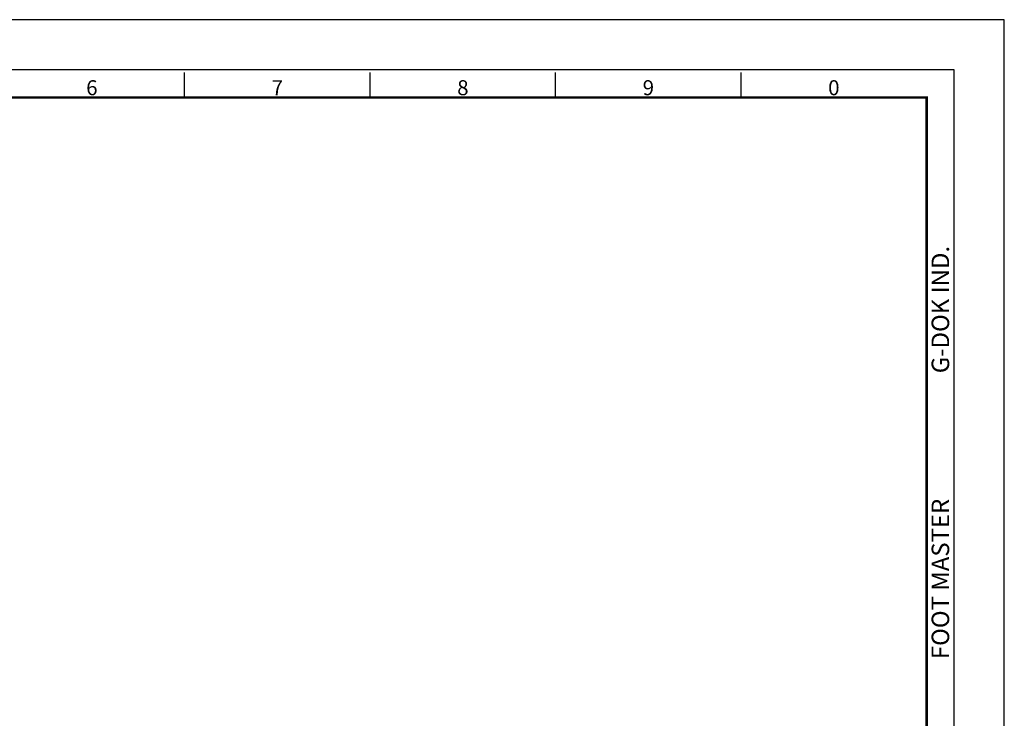
# Model space of a CAD drawing. Units: millimetres. Extents: x 0 to 1604, y 0 to 594.
# Drawn here: x 1211 to 1604, y 315 to 594 of the extents above; entities that cross this region are included whole.
import ezdxf
from ezdxf.enums import TextEntityAlignment as Align

# ---------------------------------------------------------------- set-up
doc = ezdxf.new("R2010")
doc.units = ezdxf.units.MM
doc.header["$LTSCALE"] = 0.5
doc.layers.get('0').update_dxf_attribs({"color": 3})
doc.styles.add('SECTION', font='monosi.ttf', dxfattribs={"height": 3})
doc.styles.add('홈피용footmaster', font='HYMJRE.TTF')

# ---------------------------------------------------------------- blocks, each defined once
blk = doc.blocks.new('FORMAT-홈피용-HOR')
at = {"color": 8}
for p, q in [((237.5, 281.5), (237.5, 286.5)), ((274.5, 281.5), (274.5, 286.5)), ((311.5, 281.5), (311.5, 286.5)), ((348.5, 281.5), (348.5, 286.5))]:
    blk.add_line(p, q, dxfattribs=at)
blk.add_lwpolyline([(0, 0), (401, 0), (401, 297), (0, 297)], close=True)
at = {"color": 5}
blk.add_lwpolyline([(10, 10), (391, 10), (391, 287), (10, 287)], close=True, dxfattribs=at)
at = {"const_width": 0.5}
blk.add_lwpolyline([(15.5, 15.5), (385.5, 15.5), (385.5, 281.5), (15.5, 281.5)], close=True, dxfattribs=at)
at = {"color": 8, "style": 'SECTION'}
for s, p in [('6', (219, 281)), ('7', (256, 281)), ('8', (293, 281)), ('9', (330, 281)), ('0', (367, 281))]:
    blk.add_text(s, height=3, dxfattribs=at).set_placement(p, align=Align.BOTTOM_CENTER)
at = {"color": 8, "style": '홈피용footmaster'}
for s, p in [('G-DOK IND.', (386.5, 226.5)), ('FOOT MASTER', (386.5, 169.5))]:
    blk.add_text(s, height=3.5, rotation=90, dxfattribs=at).set_placement(p, align=Align.TOP_LEFT)

msp = doc.modelspace()

# ---------------------------------------------------------------- block references
at = {"xscale": 2, "yscale": 2, "zscale": 2}
msp.add_blockref('FORMAT-홈피용-HOR', (802, 0), dxfattribs=at)

doc.saveas('drawing.dxf')
